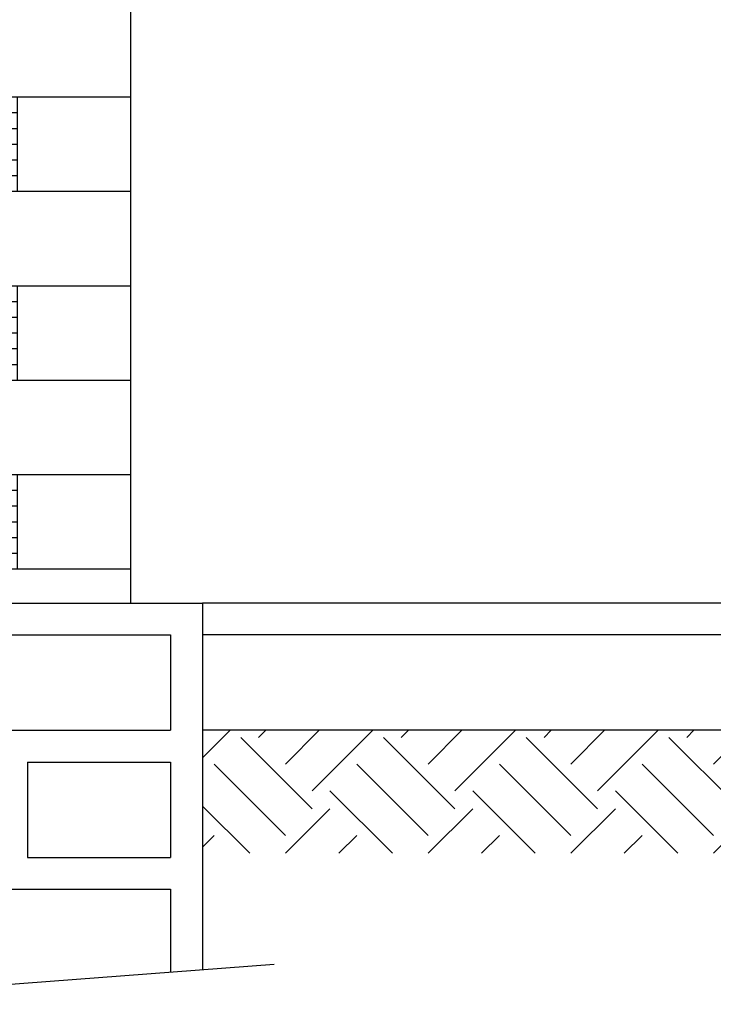
# Model space of a CAD drawing. Units: millimetres. Extents: x -16214 to -7322, y -3403 to -575.
# Drawn here: x -9897 to -9853, y -2339 to -2277 of the extents above; entities that cross this region are included whole.
import ezdxf

# ---------------------------------------------------------------- set-up
doc = ezdxf.new("R2010")
doc.units = ezdxf.units.MM
doc.header["$LTSCALE"] = 10
doc.linetypes.add('CENTER', pattern=[50.8, 31.75, -6.35, 6.35, -6.35])
for name, color, linetype in [('H_TERRA', 11, 'Continuous'), ('HACHURAS', 9, 'Continuous'), ('LCENTRO', 156, 'CENTER'), ('LINVISTA', 8, 'Continuous'), ('Parede_conc', 7, 'Continuous'), ('PAREDES', 30, 'Continuous')]:
    doc.layers.add(name, color=color, linetype=linetype)

msp = doc.modelspace()

# ---------------------------------------------------------------- hatches: boundary and pattern name
at = {"layer": 'H_TERRA', "ltscale": 0.35}
h = msp.add_hatch(dxfattribs=at)
h.set_pattern_fill('EARTH', color=256, angle=45, style=0)
h.paths.add_polyline_path([(-9885.179, -2329.808), (-9794.679, -2329.808), (-9794.679, -2323.465), (-9794.929, -2323.465), (-9795.179, -2323.215), (-9795.179, -2322.065), (-9885.179, -2322.065)])
at = {"layer": 'HACHURAS', "ltscale": 0.35}
h = msp.add_hatch(dxfattribs=at)
h.set_pattern_fill('BRSTONE', color=256, scale=18, style=0)
h.set_pattern_definition([(0, (-9931.0144, -2323.797), (0, 5.94), []), (90, (-9914.814, -2323.797), (-9, 5.94), [5.94, -5.94]), (90, (-9916.614, -2323.797), (-9, 5.94), [5.94, -5.94]), (0, (-9914.8144, -2322.807), (9, 5.94), [-16.2, 1.8]), (0, (-9914.8144, -2321.817), (9, 5.94), [-16.2, 1.8]), (0, (-9914.8144, -2320.827), (9, 5.94), [-16.2, 1.8]), (0, (-9914.8144, -2319.837), (9, 5.94), [-16.2, 1.8]), (0, (-9914.8144, -2318.847), (9, 5.94), [-16.2, 1.8])])
h.paths.add_polyline_path([(-9889.679, -2194.065), (-9904.679, -2194.065), (-9904.679, -2314.065), (-9889.679, -2314.065)])

# ---------------------------------------------------------------- linework, layer by layer
at = {"layer": 'LCENTRO', "ltscale": 0.35}
msp.add_line((-9880.657, -2336.817), (-9913.701, -2339.313), dxfattribs=at)
at = {"layer": 'LINVISTA', "ltscale": 0.35}
for p, q in [((-9794.679, -2314.065), (-9885.179, -2314.065)), ((-9907.179, -2316.065), (-9887.179, -2316.065)), ((-9887.179, -2316.065), (-9887.179, -2322.065)), ((-9795.283, -2316.065), (-9885.179, -2316.065)), ((-9907.179, -2322.065), (-9887.179, -2322.065)), ((-9896.179, -2324.065), (-9896.179, -2330.065)), ((-9896.179, -2324.065), (-9887.179, -2324.065)), ((-9887.179, -2324.065), (-9887.179, -2330.065)), ((-9896.179, -2330.065), (-9887.179, -2330.065)), ((-9907.179, -2332.065), (-9887.179, -2332.065)), ((-9887.179, -2332.065), (-9887.179, -2337.31))]:
    msp.add_line(p, q, dxfattribs=at)
at = {"layer": 'Parede_conc', "ltscale": 0.35}
msp.add_line((-9795.179, -2322.065), (-9885.179, -2322.065), dxfattribs=at)
at = {"layer": 'PAREDES', "ltscale": 0.35}
for p, q in [((-9889.679, -2314.065), (-9889.679, -2194.065)), ((-9909.179, -2314.065), (-9885.179, -2314.065)), ((-9885.179, -2314.065), (-9885.179, -2337.159))]:
    msp.add_line(p, q, dxfattribs=at)

doc.saveas('drawing.dxf')
